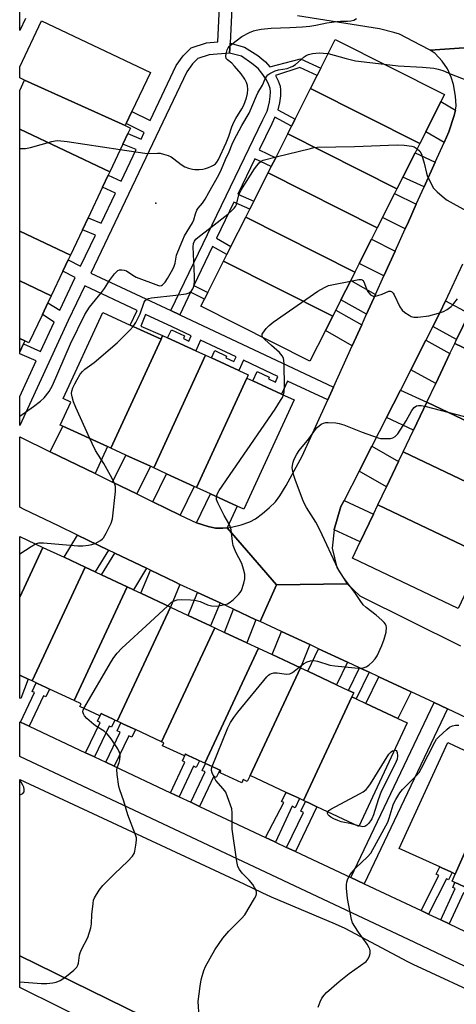
# Model space of a CAD drawing. Units: inches. Extents: x 1297761 to 1303761, y 505450 to 509450.
# Drawn here: x 1297762 to 1297911, y 508699 to 509035 of the extents above; entities that cross this region are included whole.
import ezdxf

# ---------------------------------------------------------------- set-up
doc = ezdxf.new("R2010")
doc.units = ezdxf.units.IN
doc.header["$MEASUREMENT"] = 0
for name, color, linetype in [('BLDG-Footprint', 5, 'Continuous'), ('ELEV-Spot Elevation', 7, 'Continuous'), ('TRANS-Driveway', 251, 'Continuous'), ('TRANS-Non Street Sidewalk', 7, 'Continuous'), ('TRANS-Road', 130, 'Continuous'), ('TRANS-Street Sidewalk', 7, 'Continuous'), ('Undefined', 1, 'Continuous')]:
    doc.layers.add(name, color=color, linetype=linetype)

msp = doc.modelspace()

# ---------------------------------------------------------------- linework, layer by layer
at = {"layer": 'BLDG-Footprint'}
for points, elevation in [([(1297797.58, 508998.63), (1297763.25, 509014.11), (1297761.62, 509014.88), (1297761.62, 509018.69), (1297769.04, 509034.38), (1297806.19, 509016.81), (1297799.84, 509003.41), (1297797.9, 508999.3)], 439.78), ([(1297898.12, 508992.48), (1297860.89, 509011.27), (1297863.11, 509015.68), (1297864.38, 509018.2), (1297869.32, 509027.99), (1297906.56, 509009.2), (1297905.36, 509006.82), (1297900.17, 508996.54)], 491.82), ([(1297797.58, 508998.63), (1297799.41, 508997.77), (1297798.53, 508995.91), (1297796.82, 508992.3), (1297792.37, 508982.89), (1297761.62, 508997.44), (1297761.62, 509010.66), (1297763.25, 509014.11)], 440.14), ([(1297898.12, 508992.48), (1297896.53, 508989.32), (1297892.36, 508981.06), (1297890.34, 508977.06), (1297853.11, 508995.84), (1297854.4, 508998.41), (1297855.62, 509000.83), (1297860.89, 509011.27)], 494.46), ([(1297792.37, 508982.89), (1297791.83, 508981.73), (1297789.88, 508977.63), (1297784.92, 508967.15), (1297783, 508963.08), (1297778.91, 508954.43), (1297761.62, 508962.61), (1297761.62, 508997.44)], 440.9), ([(1297890.34, 508977.06), (1297889.5, 508975.4), (1297885.38, 508967.23), (1297883.62, 508963.73), (1297846.38, 508982.51), (1297847.45, 508984.63), (1297848.97, 508987.65), (1297853.11, 508995.84)], 494.63), ([(1297883.62, 508963.73), (1297881.66, 508959.85), (1297877.5, 508951.61), (1297876, 508948.63), (1297838.76, 508967.42), (1297840.1, 508970.07), (1297841.48, 508972.81), (1297846.38, 508982.51)], 489.35), ([(1297876, 508948.63), (1297874.56, 508945.78), (1297871.23, 508939.17), (1297869.47, 508935.68), (1297868.42, 508933.61), (1297831.18, 508952.39), (1297832.29, 508954.58), (1297833.7, 508957.39), (1297838.76, 508967.42)], 489.96), ([(1297778.91, 508954.43), (1297778.16, 508952.83), (1297776.31, 508948.93), (1297772.33, 508940.52), (1297761.61, 508945.59), (1297761.62, 508962.61)], 441.31), ([(1297868.42, 508933.61), (1297865.95, 508928.71), (1297860.67, 508918.25), (1297823.44, 508937.04), (1297824.63, 508939.39), (1297825.78, 508941.68), (1297831.18, 508952.39)], 497.47), ([(1297772.33, 508940.52), (1297771.23, 508938.18), (1297769.32, 508934.16), (1297764.76, 508924.52), (1297763.38, 508925.17), (1297761.61, 508926.01), (1297761.61, 508945.59)], 441.41), ([(1297955, 508925.67), (1297953.29, 508922.07), (1297951.79, 508918.91), (1297946.14, 508907.06), (1297910.08, 508924.23), (1297910.73, 508925.61), (1297914.97, 508934.49), (1297918.94, 508942.84)], 494.86), ([(1297809.82, 508925.75), (1297792.74, 508888.5), (1297791.54, 508889.05), (1297776.29, 508896.04), (1297775.44, 508896.43), (1297779.02, 508904.26), (1297776.44, 508905.44), (1297789.94, 508934.87), (1297799.34, 508930.56)], 444.43), ([(1297824.99, 508920.27), (1297807.35, 508881.8), (1297806.2, 508882.33), (1297797.82, 508886.17), (1297792.74, 508888.5), (1297809.82, 508925.75), (1297810.38, 508926.96), (1297812.09, 508926.18), (1297821.66, 508921.79)], 444.94), ([(1297763.38, 508925.17), (1297762.88, 508924.12), (1297761.61, 508921.44), (1297761.61, 508926.01)], 441.02), ([(1297946.14, 508907.06), (1297944.87, 508904.38), (1297943.2, 508900.88), (1297936.6, 508887.02), (1297900.54, 508904.19), (1297903.58, 508910.59), (1297908.45, 508920.81), (1297910.08, 508924.23)], 496.17), ([(1297839.09, 508912.47), (1297821.96, 508875.1), (1297821.13, 508875.48), (1297811.74, 508879.79), (1297807.35, 508881.8), (1297824.99, 508920.27), (1297827.07, 508919.31), (1297836.35, 508915.06), (1297839.6, 508913.57)], 445.76), ([(1297821.96, 508875.1), (1297839.09, 508912.47), (1297841.15, 508911.52), (1297851, 508907.01), (1297855.27, 508905.05), (1297838.14, 508867.68), (1297835.77, 508868.77), (1297826.76, 508872.9)], 446.92), ([(1297936.6, 508887.02), (1297936.13, 508886.03), (1297934.44, 508882.49), (1297928.53, 508870.08), (1297892.47, 508887.26), (1297900.54, 508904.19)], 496.72), ([(1297928.53, 508870.08), (1297927.66, 508868.25), (1297925.99, 508864.74), (1297919.93, 508852.01), (1297883.87, 508869.19), (1297886.78, 508875.32), (1297890.91, 508883.97), (1297892.47, 508887.26)], 497.37), ([(1297919.93, 508852.01), (1297919.03, 508850.14), (1297917.31, 508846.51), (1297911.24, 508833.77), (1297875.18, 508850.94), (1297877.84, 508856.52), (1297882.33, 508865.95), (1297883.87, 508869.19)], 498.03), ([(1297769.52, 508854.64), (1297761.61, 508837.71), (1297761.61, 508858.34)], 444.39), ([(1297783.98, 508847.88), (1297765.83, 508809.08), (1297764.52, 508809.7), (1297761.6, 508811.06), (1297761.61, 508837.71), (1297769.52, 508854.64), (1297776.72, 508851.28)], 444.75), ([(1297798.31, 508841.18), (1297780.16, 508802.38), (1297771.79, 508806.3), (1297770.6, 508806.86), (1297767.64, 508808.24), (1297767.24, 508808.42), (1297765.83, 508809.08), (1297783.98, 508847.88), (1297787.35, 508846.3), (1297789.51, 508845.3)], 445.46), ([(1297813.06, 508834.28), (1297794.86, 508795.36), (1297794.09, 508795.72), (1297793.29, 508796.1), (1297790.31, 508797.49), (1297789.41, 508797.91), (1297789.35, 508797.94), (1297788.97, 508797.12), (1297782.14, 508800.31), (1297782.58, 508801.25), (1297780.16, 508802.38), (1297798.31, 508841.18), (1297800.38, 508840.21), (1297802.99, 508838.99)], 446.37), ([(1297828.14, 508827.23), (1297809.94, 508788.31), (1297801.06, 508792.47), (1297800.08, 508792.92), (1297797.22, 508794.26), (1297796.16, 508794.76), (1297794.86, 508795.36), (1297813.06, 508834.28), (1297819.08, 508831.47), (1297826.77, 508827.87)], 446.92), ([(1297843.14, 508820.21), (1297824.8, 508780.99), (1297822.93, 508781.86), (1297822.04, 508782.28), (1297819.05, 508783.68), (1297818.19, 508784.08), (1297818.1, 508784.12), (1297817.8, 508783.47), (1297810.35, 508786.96), (1297810.8, 508787.91), (1297809.94, 508788.31), (1297828.14, 508827.23), (1297831.49, 508825.66), (1297839.17, 508822.07)], 447.58), ([(1297857.42, 508813.53), (1297840.23, 508776.79), (1297839.28, 508774.75), (1297837.88, 508775.4), (1297837.37, 508774.3), (1297829.98, 508777.75), (1297830.29, 508778.42), (1297829.88, 508778.61), (1297828.99, 508779.03), (1297825.98, 508780.44), (1297824.97, 508780.91), (1297824.8, 508780.99), (1297843.14, 508820.21), (1297847.76, 508818.05)], 448.2), ([(1297874.98, 508803.63), (1297858.45, 508768.27), (1297857.11, 508768.9), (1297856.38, 508769.24), (1297853.38, 508770.64), (1297852.54, 508771.04), (1297840.23, 508776.79), (1297857.42, 508813.53), (1297859.9, 508812.37), (1297869.77, 508807.76), (1297873.83, 508805.86), (1297875.63, 508805.02)], 448.91), ([(1297858.45, 508768.27), (1297874.98, 508803.63), (1297876.47, 508802.94), (1297879.69, 508801.43), (1297890.64, 508796.31), (1297893.85, 508794.81), (1297877.31, 508759.45), (1297862.99, 508766.15), (1297862.77, 508766.25), (1297860, 508767.55), (1297859.14, 508767.95)], 449.78), ([(1297926.33, 508779.53), (1297910.25, 508743.17), (1297909.21, 508743.65), (1297908.46, 508743.99), (1297905.93, 508745.15), (1297904.94, 508745.6), (1297891.15, 508751.91), (1297907.69, 508788.06), (1297911.81, 508786.18), (1297922.07, 508781.48), (1297925.55, 508779.89)], 451.29), ([(1297940.33, 508773.13), (1297922.69, 508734.57), (1297914.7, 508738.23), (1297913.9, 508738.59), (1297911.04, 508739.9), (1297910.15, 508740.31), (1297909.15, 508740.77), (1297910.25, 508743.17), (1297926.33, 508779.53), (1297930.52, 508777.62), (1297931.14, 508777.33), (1297932.33, 508776.79)], 451.86)]:
    msp.add_lwpolyline(points, close=True, dxfattribs=dict(at, elevation=elevation))
at = {"layer": 'ELEV-Spot Elevation'}
msp.add_point((1297808.05, 508972.12, 440.26), dxfattribs=at)
at = {"layer": 'TRANS-Driveway'}
for points in [[(1297910.29, 509003.93), (1297909.91, 509002.05), (1297908.09, 508996.45), (1297906.46, 508992.85), (1297900.17, 508996.54), (1297905.36, 509006.82)], [(1297903.41, 508986.11), (1297899.61, 508977.68), (1297892.36, 508981.06), (1297896.53, 508989.32)], [(1297896.94, 508971.76), (1297894.26, 508965.83), (1297893.17, 508963.42), (1297885.38, 508967.23), (1297889.5, 508975.4)], [(1297889.69, 508955.74), (1297885.88, 508947.33), (1297877.5, 508951.61), (1297881.66, 508959.85)], [(1297883.02, 508941), (1297879.96, 508934.24), (1297871.23, 508939.17), (1297874.56, 508945.78)], [(1297902.58, 508930.01), (1297904.97, 508934.68), (1297906.9, 508938.85), (1297914.97, 508934.49), (1297910.73, 508925.6)], [(1297878.31, 508930.59), (1297875.08, 508923.46), (1297865.95, 508928.71), (1297868.42, 508933.61), (1297869.47, 508935.68)], [(1297895.06, 508915.27), (1297900.2, 508925.35), (1297908.45, 508920.82), (1297903.58, 508910.59)], [(1297886.74, 508898.99), (1297891.52, 508908.34), (1297900.54, 508904.19), (1297896.02, 508894.72)], [(1297787.32, 508879.84), (1297772.03, 508887.29), (1297776.29, 508896.04), (1297791.54, 508889.05)], [(1297877.42, 508880.73), (1297881.77, 508889.25), (1297890.9, 508883.97), (1297886.79, 508875.32)], [(1297801.6, 508872.89), (1297793.32, 508876.92), (1297797.82, 508886.17), (1297806.2, 508882.33)], [(1297816.36, 508865.7), (1297807.08, 508870.22), (1297811.74, 508879.79), (1297821.13, 508875.48)], [(1297832.37, 508861.37), (1297830.9, 508861.17), (1297828.41, 508861.19), (1297825.88, 508861.75), (1297821.92, 508862.99), (1297826.76, 508872.9), (1297835.77, 508868.77)], [(1297868.89, 508860.71), (1297868.9, 508860.78), (1297871.21, 508868.58), (1297872.28, 508870.66), (1297882.33, 508865.95), (1297877.84, 508856.52)], [(1297791.91, 508853.76), (1297787.35, 508846.3), (1297783.98, 508847.88), (1297776.72, 508851.27), (1297781.35, 508858.84)], [(1297804.85, 508847.53), (1297800.38, 508840.21), (1297798.31, 508841.18), (1297789.51, 508845.29), (1297794.04, 508852.74)], [(1297816.3, 508842.05), (1297813.06, 508834.28), (1297802.99, 508838.99), (1297806.27, 508846.85), (1297814.74, 508842.77)], [(1297829.98, 508835.69), (1297826.77, 508827.87), (1297819.08, 508831.47), (1297822.27, 508839.27)], [(1297842.24, 508829.99), (1297839.17, 508822.07), (1297831.49, 508825.66), (1297834.55, 508833.57)], [(1297860.59, 508821.46), (1297857.42, 508813.53), (1297847.76, 508818.05), (1297850.93, 508825.95)], [(1297873.43, 508815.49), (1297869.77, 508807.76), (1297859.9, 508812.37), (1297863.56, 508820.08)], [(1297895.17, 508805.39), (1297890.64, 508796.31), (1297879.69, 508801.43), (1297884.21, 508810.48)]]:
    msp.add_lwpolyline(points, close=True, dxfattribs=at)
at = {"layer": 'TRANS-Non Street Sidewalk'}
msp.add_lwpolyline([(1297833.98, 509038.7), (1297833.41, 509026.72), (1297833.25, 509023.32), (1297826.22, 509022.81), (1297822.35, 509021.49), (1297820.53, 509019.76), (1297818.62, 509017.01), (1297785.89, 508948.27), (1297813.17, 508935.47), (1297816.19, 508934.05), (1297868.71, 508909.39), (1297866.72, 508905), (1297853.03, 508911.43), (1297851, 508907.01), (1297841.15, 508911.52), (1297842.61, 508914.69), (1297846.75, 508912.79), (1297846.46, 508912.16), (1297848.85, 508911.07), (1297849.75, 508913.04), (1297843.22, 508916.04), (1297837.94, 508918.52), (1297836.35, 508915.06), (1297827.07, 508919.31), (1297828.22, 508921.82), (1297832.18, 508919.96), (1297831.93, 508919.42), (1297834.71, 508918.11), (1297835.45, 508919.69), (1297828.7, 508922.86), (1297823.31, 508925.39), (1297821.66, 508921.79), (1297812.09, 508926.18), (1297813.39, 508928.96), (1297817.88, 508926.85), (1297817.45, 508925.93), (1297819.31, 508925.05), (1297820.16, 508926.86), (1297813.64, 508929.93), (1297804.55, 508934.19), (1297802.95, 508930.17), (1297810.37, 508926.96), (1297809.82, 508925.75), (1297799.34, 508930.56), (1297801.64, 508935.56), (1297783.82, 508943.93), (1297778.19, 508932.08), (1297761.61, 508896.23), (1297761.61, 508906.17), (1297761.61, 508906.18), (1297767.23, 508918.33), (1297761.61, 508920.77), (1297761.61, 508921.44), (1297762.88, 508924.12), (1297768.73, 508921.57), (1297773.35, 508931.57), (1297769.32, 508934.16), (1297771.23, 508938.18), (1297775.24, 508935.6), (1297780.54, 508946.75), (1297776.31, 508948.93), (1297778.16, 508952.83), (1297782.4, 508950.64), (1297787.45, 508961.26), (1297783, 508963.08), (1297784.92, 508967.15), (1297789.39, 508965.33), (1297794.25, 508975.54), (1297789.88, 508977.63), (1297791.83, 508981.73), (1297796.21, 508979.64), (1297801.34, 508990.42), (1297796.82, 508992.3), (1297798.53, 508995.91), (1297803.05, 508994.03), (1297804.12, 508996.28), (1297797.9, 508999.3), (1297799.84, 509003.41), (1297806.08, 509000.38), (1297815, 509019.12), (1297817.34, 509022.5), (1297820.14, 509025.15), (1297825.39, 509026.93), (1297829.25, 509027.21), (1297829.82, 509039.18)], dxfattribs=at)
for points in [[(1297816.19, 508934.05), (1297813.17, 508935.47), (1297844.57, 509000.61), (1297846, 509003.61), (1297846.45, 509004.83), (1297846.86, 509006.77), (1297847.09, 509008.51), (1297847.17, 509010.19), (1297847.05, 509011.31), (1297846.51, 509012.86), (1297845.6, 509014.58), (1297844.28, 509016.57), (1297842.97, 509018.09), (1297840.78, 509019.88), (1297837.3, 509022.28), (1297833.25, 509023.32), (1297833.41, 509026.72), (1297838.36, 509025.45), (1297842.82, 509022.52), (1297844.28, 509021.43), (1297845.49, 509020.38), (1297847.01, 509018.64), (1297857.41, 509021.45), (1297864.38, 509018.2), (1297863.11, 509015.68), (1297857.22, 509018.42), (1297848.9, 509015.7), (1297849.83, 509013.95), (1297850.48, 509012.09), (1297850.63, 509010.73), (1297850.56, 509008.77), (1297850.25, 509006.4), (1297849.73, 509003.98), (1297855.62, 509000.83), (1297854.4, 508998.41), (1297848.67, 509001.47), (1297847.62, 508999.25), (1297843.31, 508990.31), (1297848.97, 508987.65), (1297847.45, 508984.63), (1297841.84, 508987.25), (1297836.06, 508975.26), (1297841.49, 508972.81), (1297840.1, 508970.07), (1297834.72, 508972.5), (1297828.79, 508960.19), (1297833.7, 508957.39), (1297832.29, 508954.58), (1297827.42, 508957.35), (1297821.02, 508944.06), (1297825.78, 508941.68), (1297824.63, 508939.39), (1297819.91, 508941.75)], [(1297880.83, 508812.05), (1297876.47, 508802.94), (1297874.99, 508803.63), (1297875.63, 508805.02), (1297873.83, 508805.86), (1297877.52, 508813.59)], [(1297764.52, 508809.7), (1297761.98, 508803.1), (1297761.6, 508803.23), (1297761.6, 508811.06)], [(1297764.85, 508793.61), (1297761.9, 508795.01), (1297766.66, 508805.12), (1297765.86, 508805.5), (1297767.24, 508808.42), (1297767.64, 508808.24), (1297770.6, 508806.85), (1297771.79, 508806.3), (1297770.53, 508803.61), (1297769.73, 508803.98)], [(1297907.63, 508799.56), (1297879.2, 508739.79), (1297874.59, 508741.96), (1297903.02, 508801.73)], [(1297787.08, 508783.15), (1297784.1, 508784.55), (1297789.08, 508794.93), (1297788.18, 508795.36), (1297789.41, 508797.91), (1297790.31, 508797.49), (1297793.29, 508796.1), (1297794.1, 508795.72), (1297792.93, 508793.28), (1297792.12, 508793.67)], [(1297793.87, 508779.96), (1297791.02, 508781.3), (1297795.93, 508791.57), (1297794.87, 508792.07), (1297796.16, 508794.76), (1297797.22, 508794.26), (1297800.07, 508792.92), (1297801.06, 508792.47), (1297799.81, 508789.86), (1297798.83, 508790.33)], [(1297816.05, 508769.52), (1297813.07, 508770.92), (1297817.98, 508781.4), (1297817.12, 508781.8), (1297818.19, 508784.08), (1297819.05, 508783.68), (1297822.04, 508782.28), (1297822.93, 508781.86), (1297821.84, 508779.54), (1297820.95, 508779.96)], [(1297822.96, 508766.27), (1297819.95, 508767.68), (1297824.84, 508778.03), (1297823.84, 508778.5), (1297824.97, 508780.91), (1297825.98, 508780.44), (1297828.99, 508779.03), (1297829.88, 508778.62), (1297828.7, 508776.13), (1297827.82, 508776.54)], [(1297848.88, 508754.07), (1297848.44, 508754.27), (1297845.44, 508755.68), (1297851.73, 508767.54), (1297850.91, 508767.97), (1297852.54, 508771.04), (1297853.38, 508770.65), (1297856.38, 508769.24), (1297857.11, 508768.9), (1297855.65, 508765.8), (1297854.62, 508766.28)], [(1297855.78, 508750.82), (1297855.46, 508750.97), (1297852.7, 508752.27), (1297858.42, 508764.22), (1297857.55, 508764.64), (1297859.14, 508767.95), (1297860, 508767.55), (1297862.77, 508766.25), (1297862.99, 508766.15)], [(1297901.11, 508729.48), (1297898.59, 508730.67), (1297904.68, 508742.69), (1297903.71, 508743.18), (1297904.94, 508745.6), (1297905.93, 508745.15), (1297908.46, 508743.99), (1297909.21, 508743.65), (1297907.97, 508741.2), (1297907.23, 508741.57)], [(1297908.13, 508726.14), (1297905.29, 508727.49), (1297910.26, 508738.22), (1297909.38, 508738.63), (1297910.15, 508740.31), (1297911.04, 508739.9), (1297913.9, 508738.59), (1297914.7, 508738.23), (1297913.86, 508736.4), (1297913.06, 508736.77)]]:
    msp.add_lwpolyline(points, close=True, dxfattribs=at)
at = {"layer": 'TRANS-Road'}
for points in [[(1297763.59, 509035.17), (1297761.62, 509031.1), (1297761.63, 509062.3)], [(1297940.45, 509040.62), (1297936.48, 509026.72), (1297901.64, 509024.39), (1297898.36, 509026.14), (1297891.21, 509029.83), (1297889.27, 509030.45), (1297884.45, 509031.63), (1297856.46, 509036.12)], [(1297912.68, 508951.38), (1297906.9, 508938.85), (1297904.97, 508934.68), (1297902.58, 508930.01), (1297900.2, 508925.35), (1297895.06, 508915.27), (1297891.52, 508908.34), (1297886.74, 508898.99), (1297881.77, 508889.25), (1297877.42, 508880.73), (1297872.28, 508870.66), (1297871.21, 508868.58), (1297868.9, 508860.78), (1297868.89, 508860.71), (1297868.24, 508854.36), (1297869.84, 508847.79), (1297873.34, 508842.23), (1297849.21, 508841.88), (1297832.37, 508861.37), (1297833.85, 508861.57), (1297837.16, 508862.37), (1297840.18, 508863.42), (1297842.07, 508864.45), (1297844.48, 508866.18), (1297846.79, 508868.15), (1297848.87, 508870.26), (1297850.36, 508872.3), (1297852.55, 508875.79), (1297858.01, 508885.75), (1297866.72, 508905), (1297868.71, 508909.39), (1297875.08, 508923.46), (1297878.31, 508930.59), (1297879.96, 508934.24), (1297883.02, 508941), (1297885.88, 508947.33), (1297889.69, 508955.74), (1297893.17, 508963.42), (1297894.26, 508965.83), (1297896.94, 508971.76), (1297899.61, 508977.68), (1297903.41, 508986.11), (1297906.46, 508992.85), (1297908.09, 508996.45), (1297909.91, 509002.05), (1297910.29, 509003.93), (1297910.57, 509005.37), (1297910.38, 509008.67), (1297909.66, 509012.68), (1297908.85, 509015.18), (1297907.66, 509017.96), (1297905.84, 509020.63), (1297903.35, 509023.26), (1297901.64, 509024.39), (1297936.48, 509026.72)], [(1297916.5, 508795.39), (1297907.63, 508799.56), (1297903.02, 508801.73), (1297901.59, 508802.4), (1297895.17, 508805.39), (1297884.21, 508810.48), (1297880.83, 508812.05), (1297877.52, 508813.59), (1297873.43, 508815.49), (1297863.56, 508820.08), (1297860.59, 508821.46), (1297850.93, 508825.95), (1297843.65, 508829.33), (1297849.21, 508841.88), (1297873.34, 508842.23), (1297877.73, 508838.17), (1297912.06, 508821.08)]]:
    msp.add_lwpolyline(points, dxfattribs=at)
for points in [[(1297772.03, 508887.29), (1297787.32, 508879.84), (1297793.32, 508876.92), (1297801.6, 508872.89), (1297807.08, 508870.22), (1297816.36, 508865.7), (1297821.92, 508862.99), (1297825.88, 508861.75), (1297828.41, 508861.19), (1297830.9, 508861.17), (1297832.37, 508861.37), (1297849.21, 508841.88), (1297843.65, 508829.33), (1297842.24, 508829.99), (1297834.55, 508833.57), (1297829.98, 508835.69), (1297822.27, 508839.27), (1297816.3, 508842.05), (1297814.74, 508842.77), (1297806.27, 508846.85), (1297804.85, 508847.53), (1297794.04, 508852.74), (1297791.91, 508853.76), (1297781.35, 508858.84), (1297774.79, 508862), (1297763.08, 508867.64), (1297761.61, 508868.34), (1297761.61, 508892.37)], [(1297993.83, 508669.49), (1298001.6, 508668.03), (1298014.28, 508668.58), (1297975.87, 508604.35), (1297973.87, 508608.53), (1297965.7, 508616.7), (1297955.6, 508622.84), (1297916.06, 508641.29), (1297881.75, 508656.36), (1297761.59, 508715.3), (1297761.6, 508775.44), (1297838.07, 508739.77), (1297844.2, 508736.91), (1297847.43, 508735.4), (1297869.24, 508726.15), (1297872.61, 508724.73), (1297894, 508713.3), (1297895.73, 508712.37), (1297921.79, 508700.3), (1297931.48, 508695.81), (1297933.66, 508694.8), (1297961.44, 508681.15), (1297990.61, 508670.1), (1297992.52, 508669.74)]]:
    msp.add_lwpolyline(points, close=True, dxfattribs=at)
at = {"layer": 'TRANS-Street Sidewalk'}
for points in [[(1297994.5, 508673.04), (1297896.51, 508719.76), (1297761.6, 508783.25), (1297761.6, 508795.14), (1297761.9, 508795.01), (1297764.85, 508793.61), (1297784.1, 508784.55), (1297787.08, 508783.15), (1297791.02, 508781.3), (1297793.87, 508779.96), (1297813.07, 508770.92), (1297816.05, 508769.52), (1297819.95, 508767.68), (1297822.96, 508766.27), (1297845.44, 508755.68), (1297848.44, 508754.27), (1297848.88, 508754.07), (1297852.7, 508752.27), (1297855.46, 508750.97), (1297855.78, 508750.82), (1297874.59, 508741.96), (1297879.2, 508739.79), (1297898.59, 508730.67), (1297901.11, 508729.48), (1297905.29, 508727.49), (1297908.13, 508726.14), (1297927.14, 508717.08)], [(1297789.19, 508690.83), (1297761.59, 508704.45), (1297761.59, 508715.3), (1297881.75, 508656.36)]]:
    msp.add_lwpolyline(points, dxfattribs=at)
at = {"layer": 'Undefined'}
msp.add_line((1297877.37, 508759.57, 450), (1297876.4, 508759.88, 450), dxfattribs=at)
for points, elevation in [([(1297795.93, 508990.42), (1297804.28, 508989.17), (1297805.33, 508989.14), (1297808.68, 508989.26), (1297809.52, 508989.19), (1297810.65, 508988.93), (1297812.31, 508988.41), (1297813.34, 508987.94), (1297814.22, 508987.34), (1297816.72, 508985.37), (1297817.97, 508984.6), (1297819.25, 508984.06), (1297820.55, 508983.73), (1297821.41, 508983.65), (1297822.9, 508983.69), (1297824.09, 508983.81), (1297824.96, 508983.99), (1297826.07, 508984.33), (1297827.07, 508984.77), (1297827.78, 508985.15), (1297828.41, 508985.61), (1297828.89, 508986.18), (1297829.42, 508987.07), (1297832.07, 508992.79), (1297832.99, 508994.97), (1297833.98, 508998.17), (1297834.71, 508999.8), (1297835.4, 509001.11), (1297837.4, 509004.34), (1297838.09, 509005.63), (1297839, 509008.12), (1297839.34, 509009.55), (1297839.41, 509010.93), (1297839.33, 509012.3), (1297839.04, 509013.32), (1297838.47, 509014.5), (1297837.14, 509016.3), (1297834.96, 509018.9), (1297833.97, 509019.91), (1297832.48, 509021.07), (1297832.06, 509021.57), (1297831.94, 509022.28), (1297832.02, 509023.09), (1297832.35, 509024.46), (1297832.7, 509025.17), (1297833.15, 509025.74), (1297833.96, 509026.48), (1297837.41, 509029.04), (1297840.06, 509030.38), (1297841.44, 509030.96), (1297842.28, 509031.22), (1297844, 509031.49), (1297847.47, 509031.88), (1297853.76, 509032.07), (1297858.1, 509032.32), (1297860.65, 509032.58), (1297862.61, 509032.86), (1297866.45, 509033.67), (1297869.88, 509034.2), (1297871.03, 509034.3), (1297873.49, 509034.26), (1297874.59, 509034.35), (1297875.66, 509034.67), (1297876.59, 509035.2)], 440), ([(1297866.91, 509023.2), (1297873.01, 509021.53), (1297876.19, 509020.74), (1297886.04, 509019.55)], 442), ([(1297886.04, 509019.55), (1297890.74, 509019.06), (1297899.1, 509018.61), (1297902.97, 509018.18), (1297904.44, 509017.94), (1297906.02, 509017.43), (1297908.86, 509016.17), (1297913.91, 509014.28)], 442), ([(1297761.61, 508990.79), (1297761.83, 508990.78), (1297763.6, 508990.78), (1297765.31, 508991.12), (1297772.61, 508993.25), (1297773.75, 508993.47), (1297774.6, 508993.5), (1297777.78, 508993.24), (1297795.93, 508990.42)], 440), ([(1297849.12, 508987.95), (1297860.85, 508990.86), (1297862.01, 508991.1), (1297863.14, 508991.22), (1297875.91, 508991.55), (1297890.42, 508992.12), (1297892.77, 508991.96), (1297895.39, 508991.61), (1297896.19, 508991.34), (1297897.22, 508990.7)], 444), ([(1297897.22, 508990.7), (1297898.16, 508989.86), (1297898.72, 508988.89), (1297899.68, 508985.82), (1297900.4, 508982.45), (1297900.65, 508981.64), (1297901.86, 508979), (1297902.88, 508977.25), (1297904.11, 508975.99), (1297906.57, 508973.85), (1297907.51, 508973.13), (1297913.91, 508969.62), (1297914.89, 508969.17), (1297915.88, 508968.85), (1297920.6, 508967.9), (1297922.03, 508967.77), (1297924.64, 508967.96), (1297925.48, 508968.15), (1297926.45, 508968.62), (1297931.16, 508971.82), (1297933.2, 508972.79)], 444), ([(1297800.36, 508930.09), (1297801.25, 508931.47), (1297802.67, 508934.43), (1297804.06, 508938.32), (1297804.49, 508939.01), (1297804.85, 508939.32), (1297805.52, 508939.64), (1297806.58, 508939.88), (1297814.87, 508940.76), (1297818.36, 508941.22), (1297819.41, 508941.56), (1297820.19, 508942.26), (1297820.64, 508942.92), (1297820.87, 508943.44), (1297821.09, 508944.29), (1297821.24, 508945.48), (1297821.23, 508947.21), (1297820.76, 508957.27), (1297820.86, 508958.34), (1297821.21, 508959.23), (1297821.74, 508959.9), (1297822.41, 508960.49), (1297826.93, 508963.92), (1297832.65, 508968.42), (1297833.97, 508969.6), (1297834.77, 508970.45), (1297835.2, 508971.05), (1297835.55, 508971.75), (1297836.39, 508974.97), (1297837.03, 508976.51), (1297841.73, 508983.83), (1297843.33, 508985.91), (1297843.96, 508986.46), (1297844.73, 508986.83), (1297849.12, 508987.95)], 444), ([(1297844.51, 508926.41), (1297844.31, 508926.95), (1297844.39, 508927.39), (1297844.6, 508927.83), (1297845.73, 508929.4), (1297846.71, 508930.43), (1297848.15, 508931.51), (1297863.39, 508942.08), (1297865.65, 508943.41), (1297866.97, 508944), (1297868.1, 508944.29), (1297874.45, 508945.55)], 446), ([(1297874.45, 508945.55), (1297877.36, 508946.11), (1297878.14, 508946.1), (1297878.48, 508945.97), (1297878.75, 508945.74), (1297879.02, 508945.31), (1297879.93, 508942.9), (1297880.33, 508942.14), (1297881.38, 508940.9), (1297881.78, 508940.59), (1297882.21, 508940.39), (1297882.99, 508940.39), (1297883.83, 508940.61), (1297885.25, 508941.11), (1297887.57, 508942.09), (1297888.16, 508942.11), (1297888.53, 508941.96), (1297889.02, 508941.48), (1297889.44, 508940.86), (1297891.38, 508936.81), (1297892.15, 508935.58), (1297893.01, 508934.83), (1297894.49, 508933.88), (1297895.25, 508933.49), (1297896.06, 508933.26), (1297897.49, 508933.27), (1297901.29, 508933.71), (1297904.58, 508934.6), (1297906.19, 508935.15), (1297907.44, 508935.85), (1297908.84, 508936.9), (1297909.81, 508937.88), (1297911.06, 508939.48)], 446), ([(1297785.48, 508891.83), (1297780.74, 508902.4), (1297779.95, 508904.33), (1297779.49, 508906.01), (1297779.32, 508907.14), (1297779.39, 508907.97), (1297779.72, 508909.07), (1297780.38, 508910.54), (1297781.19, 508912.02), (1297782.26, 508913.81), (1297782.97, 508914.75), (1297783.85, 508915.5), (1297786.97, 508917.75), (1297794.87, 508924.54), (1297799.28, 508928.91), (1297800.36, 508930.09)], 444), ([(1297851.64, 508906.72), (1297851.9, 508907.81), (1297851.98, 508909.48), (1297851.88, 508917.35), (1297851.8, 508918.5), (1297851.62, 508919.26), (1297851.14, 508920.1), (1297850.22, 508921.13), (1297847.56, 508923.61), (1297845.24, 508925.58), (1297844.51, 508926.41)], 446), ([(1297828.74, 508871.99), (1297829.06, 508873.04), (1297829.67, 508874.05), (1297848.82, 508901.86), (1297850.66, 508904.83), (1297851.24, 508905.83), (1297851.64, 508906.72)], 446), ([(1297856.97, 508813.74), (1297858.49, 508814.87), (1297859.75, 508815.59), (1297860.82, 508815.97), (1297861.96, 508816.07), (1297863.28, 508815.87), (1297867.4, 508814.51), (1297869.14, 508814.18), (1297877.16, 508813.49), (1297878.8, 508813.57), (1297879.82, 508813.84), (1297880.73, 508814.46), (1297881.98, 508815.62), (1297882.95, 508816.67), (1297883.56, 508817.64), (1297885.14, 508821.12), (1297886.04, 508823.29), (1297886.63, 508825.77), (1297886.81, 508827.4), (1297886.7, 508827.92), (1297886.47, 508828.4), (1297885.95, 508829.04), (1297885.14, 508829.85), (1297883.22, 508831.57), (1297879.8, 508834.12), (1297878.77, 508835.08), (1297877.75, 508836.48), (1297876.25, 508838.96), (1297872.1, 508844.44), (1297870.3, 508847.28), (1297864, 508860.71), (1297862.62, 508863.26), (1297859.49, 508868.28), (1297858.68, 508869.81), (1297858.09, 508871.12), (1297855.56, 508877.85), (1297855.12, 508879.23), (1297854.77, 508880.66), (1297854.62, 508881.8), (1297854.67, 508882.64), (1297854.88, 508883.74), (1297855.26, 508884.78), (1297856.19, 508886.5), (1297856.94, 508887.68), (1297860.26, 508891.69), (1297862.51, 508894.95), (1297863.09, 508895.58), (1297863.77, 508896.16), (1297864.49, 508896.69), (1297865.24, 508897.11), (1297866.04, 508897.31), (1297866.88, 508897.33), (1297869.46, 508897.17), (1297870.58, 508897), (1297872.23, 508896.44), (1297878.46, 508893.95), (1297883.9, 508892.05), (1297884.73, 508891.86), (1297885.59, 508891.78), (1297888.18, 508891.88), (1297888.99, 508892.09), (1297889.7, 508892.47), (1297890.13, 508892.8), (1297890.69, 508893.44), (1297893.48, 508897.91), (1297895.42, 508901.4), (1297896.19, 508902.4), (1297897.02, 508902.94), (1297897.74, 508903.15), (1297898.59, 508903.11), (1297899.88, 508902.81)], 448), ([(1297899.88, 508902.81), (1297926.45, 508895.91), (1297938.78, 508891.59)], 448), ([(1297766.99, 508855.83), (1297768.07, 508856.17), (1297769.68, 508856.26), (1297781.43, 508855.23), (1297783.14, 508855.2), (1297785.08, 508855.37), (1297786.21, 508855.62), (1297787.31, 508855.99), (1297789.21, 508857.05), (1297789.85, 508857.55), (1297790.22, 508857.96), (1297791.11, 508859.48), (1297792.8, 508862.98), (1297793.24, 508864.37), (1297794.26, 508873.74), (1297794.32, 508874.62), (1297794.27, 508875.47), (1297793.91, 508876.57), (1297792.62, 508879.23), (1297790.29, 508883.24), (1297787.5, 508887.79), (1297786.28, 508890.1), (1297785.48, 508891.83)], 444), ([(1297812.2, 508834.68), (1297813.41, 508835.95), (1297814.03, 508836.36), (1297815.33, 508836.75), (1297816.76, 508836.84), (1297819.94, 508836.81), (1297821.35, 508836.67), (1297823.15, 508836.15), (1297825.68, 508835.07), (1297827.09, 508834.75), (1297828.85, 508834.65), (1297830.55, 508834.92), (1297832.48, 508835.43), (1297833.48, 508835.97), (1297834.6, 508836.92), (1297836.31, 508838.57), (1297836.88, 508839.23), (1297837.3, 508839.98), (1297838.09, 508842.48), (1297838.39, 508843.91), (1297838.38, 508845.48), (1297838, 508847.21), (1297837.36, 508849.17), (1297835.39, 508853.03), (1297834.47, 508855.32), (1297834.17, 508856.68), (1297833.73, 508860.64), (1297833.42, 508861.84), (1297832.97, 508862.82), (1297831.41, 508865.51), (1297829.17, 508869.92), (1297828.78, 508870.97), (1297828.71, 508871.5), (1297828.74, 508871.99)], 446), ([(1297761.6, 508852.49), (1297765.48, 508854.96), (1297766.99, 508855.83)], 444), ([(1297783.43, 508799.71), (1297792.94, 508815.85), (1297793.73, 508817.12), (1297794.81, 508818.52), (1297796.42, 508820.27), (1297806.17, 508829.09), (1297812.2, 508834.68)], 446), ([(1297827.28, 508779.83), (1297832.67, 508793.02), (1297833.55, 508794.88), (1297834.66, 508796.57), (1297836.05, 508798.44), (1297845.97, 508810.47), (1297846.56, 508811.08), (1297847, 508811.42), (1297847.49, 508811.64), (1297848.28, 508811.84), (1297849.42, 508811.84), (1297852.64, 508811.43), (1297853.74, 508811.49), (1297854.73, 508811.99), (1297856.97, 508813.74)], 448), ([(1297863.51, 508697.72), (1297864.13, 508699.53), (1297864.72, 508700.75), (1297865.51, 508701.87), (1297866.27, 508702.71), (1297870.64, 508706.52), (1297874.02, 508709.19), (1297879.79, 508713.32), (1297880.2, 508713.72), (1297880.53, 508714.17), (1297880.95, 508715.24), (1297881.16, 508716.09), (1297881.24, 508716.93), (1297881.14, 508717.47), (1297880.92, 508717.99), (1297880.15, 508719.24), (1297877.26, 508723.3), (1297875.97, 508725.27), (1297875.23, 508726.53), (1297874.81, 508727.61), (1297873.5, 508734.87), (1297873.12, 508738.37), (1297873.11, 508739.54), (1297873.22, 508740.4), (1297873.42, 508741.24), (1297873.76, 508742.03), (1297874.43, 508743), (1297876.34, 508745.3), (1297880.28, 508748.99), (1297881.39, 508750.33), (1297887.22, 508760.83), (1297887.73, 508762.21), (1297889.11, 508766.78), (1297889.45, 508767.6), (1297890.01, 508768.61), (1297891.37, 508770.83), (1297892.22, 508771.99), (1297897.02, 508776.78), (1297897.94, 508777.85), (1297898.77, 508779.28), (1297903.23, 508788.18), (1297903.84, 508789.17), (1297904.61, 508790.01), (1297907.39, 508792.55), (1297908.29, 508793.26), (1297909.27, 508793.75), (1297910.31, 508794.01), (1297911.44, 508794.03)], 450), ([(1297866.73, 508764.4), (1297867.1, 508764.81), (1297867.8, 508765.27), (1297877.62, 508770.56), (1297878.8, 508771.26), (1297879.86, 508772.04), (1297880.43, 508772.7), (1297881.29, 508773.94), (1297887.57, 508784.11), (1297888.37, 508784.92), (1297888.81, 508785.18), (1297889.44, 508785.38)], 450), ([(1297889.44, 508785.38), (1297889.71, 508785.4), (1297890.06, 508785.28), (1297890.31, 508785.01), (1297890.48, 508784.6), (1297890.57, 508783.51), (1297890.39, 508782.38), (1297889.71, 508780.8), (1297885, 508771.39), (1297883.95, 508768.46), (1297882.33, 508763.4), (1297881.8, 508762.03), (1297881.35, 508761.3), (1297880.63, 508760.42), (1297880.04, 508759.83), (1297879.41, 508759.38), (1297878.68, 508759.26), (1297877.37, 508759.57)], 450), ([(1297822.88, 508694.39), (1297822.56, 508699.67), (1297823.15, 508704.95), (1297823.39, 508706.41), (1297823.66, 508707.52), (1297824.46, 508710.27), (1297824.97, 508711.61), (1297828.2, 508717.28), (1297830.96, 508721.3), (1297832.93, 508723.66), (1297837.28, 508727.97), (1297838.42, 508729.28), (1297841.76, 508734.85), (1297842.28, 508735.87), (1297842.44, 508736.39), (1297842.46, 508736.89), (1297842.25, 508737.64), (1297841.77, 508738.63), (1297841.19, 508739.58), (1297839.93, 508741.09), (1297837.57, 508743.42), (1297836.58, 508744.75), (1297836.09, 508745.75), (1297835.74, 508747.49), (1297834.16, 508758.48), (1297834.09, 508759.92), (1297834.14, 508764.08), (1297833.94, 508765.41), (1297832.56, 508769.5), (1297831.92, 508771.09), (1297831.09, 508772.27), (1297828.58, 508775.13), (1297827.73, 508776.64), (1297827.3, 508777.7), (1297827.09, 508778.5), (1297827.09, 508779.03), (1297827.28, 508779.83)], 448), ([(1297876.4, 508759.88), (1297874.85, 508760.32), (1297871.33, 508761.04), (1297870.21, 508761.42), (1297868.86, 508762), (1297867.82, 508762.53), (1297867.16, 508763.01), (1297866.85, 508763.42), (1297866.67, 508763.85), (1297866.64, 508764.07), (1297866.73, 508764.4)], 450)]:
    msp.add_lwpolyline(points, dxfattribs=dict(at, elevation=elevation))
for points in [[(1297761.61, 508899.48, 442), (1297766.29, 508902.75, 442), (1297768.68, 508904.56, 442), (1297769.96, 508905.73, 442), (1297771.65, 508907.89, 442), (1297772.75, 508909.88, 442), (1297778.96, 508924.14, 442), (1297783.85, 508934.19, 442), (1297785.41, 508936.71, 442), (1297789.52, 508941.64, 442), (1297790.51, 508943.03, 442), (1297792.25, 508945.75, 442), (1297793.96, 508948.06, 442), (1297794.7, 508948.88, 442), (1297795.13, 508949.18, 442), (1297795.64, 508949.35, 442), (1297796.46, 508949.42, 442), (1297797.3, 508949.33, 442), (1297798.06, 508949.03, 442), (1297800.15, 508947.56, 442), (1297801.33, 508946.91, 442), (1297808.94, 508944.08, 442), (1297809.4, 508943.96, 442), (1297809.95, 508944.02, 442), (1297810.34, 508944.25, 442), (1297810.71, 508944.59, 442), (1297811.22, 508945.22, 442), (1297812.03, 508946.49, 442), (1297813.43, 508948.81, 442), (1297814.21, 508950.31, 442), (1297814.65, 508951.7, 442), (1297815.15, 508954.41, 442), (1297816.31, 508957.49, 442), (1297817.22, 508959.64, 442), (1297817.88, 508960.96, 442), (1297820.58, 508965.44, 442), (1297820.97, 508966.43, 442), (1297821.58, 508968.5, 442), (1297822.09, 508969.73, 442), (1297822.48, 508970.41, 442), (1297823.95, 508972.18, 442), (1297824.87, 508973.57, 442), (1297826.18, 508975.77, 442), (1297829.53, 508981.78, 442), (1297830.5, 508983.81, 442), (1297831.8, 508987.02, 442), (1297833.12, 508989.62, 442), (1297834.1, 508992.24, 442), (1297834.67, 508993.53, 442), (1297837.38, 508998.71, 442), (1297839.93, 509002.9, 442), (1297842.36, 509008.83, 442), (1297842.89, 509009.85, 442), (1297844.51, 509012.41, 442), (1297845.36, 509014.54, 442), (1297845.9, 509015.52, 442), (1297846.25, 509015.94, 442), (1297846.92, 509016.44, 442), (1297848.75, 509017.32, 442), (1297849.9, 509017.62, 442), (1297852.85, 509018.16, 442), (1297853.98, 509018.52, 442), (1297854.79, 509018.88, 442), (1297855.73, 509019.51, 442), (1297858.69, 509022.14, 442), (1297859.39, 509022.57, 442), (1297860.12, 509022.89, 442), (1297861.52, 509023.2, 442), (1297863.85, 509023.42, 442), (1297865.29, 509023.39, 442), (1297866.91, 509023.2, 442)], [(1297761.59, 508706.33, 446), (1297769.03, 508705.85, 446), (1297770.81, 508705.82, 446), (1297772.89, 508706.01, 446), (1297774.03, 508706.27, 446), (1297775.37, 508706.78, 446), (1297776.37, 508707.36, 446), (1297777.55, 508708.26, 446), (1297780.08, 508710.32, 446), (1297781.09, 508711.36, 446), (1297781.44, 508712.02, 446), (1297781.67, 508712.74, 446), (1297781.99, 508715.49, 446), (1297782.19, 508716.3, 446), (1297782.65, 508717.36, 446), (1297784.8, 508721.52, 446), (1297785.85, 508724.78, 446), (1297786.09, 508726.18, 446), (1297786.24, 508729.34, 446), (1297786.61, 508733.11, 446), (1297786.82, 508734.24, 446), (1297787.12, 508735.02, 446), (1297788.74, 508737.67, 446), (1297789.95, 508739.26, 446), (1297793.91, 508743.23, 446), (1297798.53, 508747.52, 446), (1297800.04, 508749.25, 446), (1297800.62, 508750.2, 446), (1297800.89, 508751, 446), (1297801.26, 508752.98, 446), (1297801.46, 508754.68, 446), (1297801.41, 508755.52, 446), (1297801.13, 508756.59, 446), (1297798.55, 508763.34, 446), (1297797.14, 508768.05, 446), (1297795.72, 508771.94, 446), (1297795.4, 508773.07, 446), (1297794.89, 508777.16, 446), (1297794.79, 508778.89, 446), (1297794.93, 508779.71, 446), (1297795.56, 508781.28, 446), (1297795.76, 508782.13, 446), (1297795.88, 508783.58, 446), (1297795.84, 508784.14, 446), (1297795.7, 508784.68, 446), (1297795.04, 508785.93, 446), (1297792.8, 508789.33, 446), (1297791.41, 508791.04, 446), (1297790.4, 508791.92, 446), (1297787.84, 508793.53, 446), (1297786.93, 508794.2, 446), (1297784.49, 508796.31, 446), (1297783.71, 508797.14, 446), (1297783.32, 508797.83, 446), (1297783.15, 508798.56, 446), (1297783.2, 508799.07, 446), (1297783.43, 508799.71, 446)], [(1297761.59, 508770.22, 444), (1297761.66, 508770.24, 444), (1297762.17, 508770.41, 444), (1297762.62, 508770.67, 444), (1297763.09, 508771.25, 444), (1297763.17, 508771.98, 444), (1297763.01, 508772.77, 444), (1297762.66, 508773.53, 444), (1297762.05, 508774.5, 444), (1297761.6, 508775.1, 444)]]:
    msp.add_polyline3d(points, dxfattribs=at)

doc.saveas('drawing.dxf')
